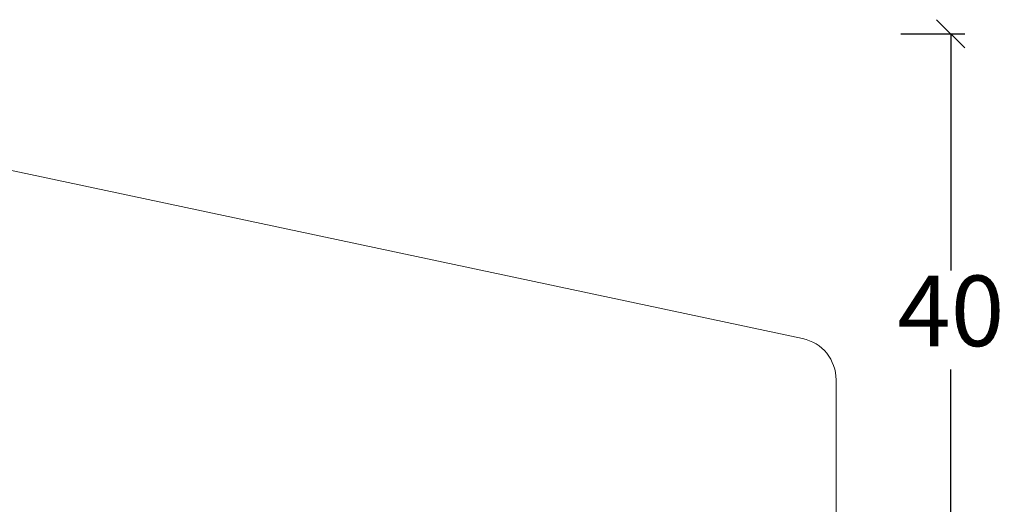
# Model space of a CAD drawing. Units: millimetres. Extents: x -438 to 4269, y 818 to 2190.
# Drawn here: x 471 to 541, y 1279 to 1313 of the extents above; entities that cross this region are included whole.
import ezdxf

# ---------------------------------------------------------------- set-up
doc = ezdxf.new("R2010")
doc.units = ezdxf.units.MM
doc.styles.get("Standard").update_dxf_attribs({"font": 'txt.shx', "height": 5})
doc.dimstyles.new('ISO-25', dxfattribs={"dimtxt": 2, "dimasz": 2, "dimexe": 1, "dimexo": 5, "dimgap": 1, "dimtad": 1, "dimtih": 1, "dimtoh": 1, "dimdec": 1, "dimtxsty": 'Standard', "dimblk": 'OBLIQUE', "dimcen": 5, "dimclrd": 1, "dimclre": 1, "dimadec": 0, "dimazin": 0, "dimtfac": 1, "dimtdec": 1, "dimtmove": 1, "dimatfit": 3, "dimldrblk": 'OBLIQUE', "dimfxl": 1.25, "dimarcsym": 0})

# ---------------------------------------------------------------- blocks, each defined once
blk = doc.blocks.new('_Oblique')
at = {"color": 0, "lineweight": -2}
blk.add_line((-0.5, -0.5), (0.5, 0.5), dxfattribs=at)
blk = doc.blocks.new('*D1240')
at = {"color": 1, "lineweight": -2, "transparency": 16777216}
for p, q in [((533.2510156559786, 1312.070946658121), (537.7939317807815, 1312.070946658121)), ((536.7939317807815, 1312.070946658121), (536.7939317807815, 1295.310677104929)), ((536.7939317807816, 1271.550407551736), (536.7939317807815, 1288.310677104929)), ((530.6837507145858, 1271.550407551736), (537.7939317807816, 1271.550407551736))]:
    blk.add_line(p, q, dxfattribs=at)
at = {"layer": 'Defpoints', "color": 0, "lineweight": 9, "transparency": 16777216}
for p in [(528.2510156559786, 1312.070946658121), (525.6837507145858, 1271.550407551736), (536.7939317807816, 1271.550407551736)]:
    blk.add_point(p, dxfattribs=at)
at = {"color": 1, "lineweight": -2, "transparency": 16777216, "xscale": 2, "yscale": 2, "zscale": 2}
for p, rotation in [((536.7939317807815, 1312.070946658121), 90), ((536.7939317807816, 1271.550407551736), 270)]:
    blk.add_blockref('_Oblique', p, dxfattribs=dict(at, rotation=rotation))
at = {"color": 0, "lineweight": 9, "transparency": 16777216, "insert": (536.7939317807818, 1291.810677104928), "char_height": 5, "attachment_point": 5}
blk.add_mtext('40', dxfattribs=at)

msp = doc.modelspace()

# ---------------------------------------------------------------- linework, layer by layer
at = {"lineweight": 9}
msp.add_lwpolyline([(504.5998304976856, 1271.550407551736, -0.3659773818630648), (503.6138172005021, 1272.383740885069, 0.8451542547285189), (493.75368422867, 1272.38374088507, -0.3659773818630611), (492.7676709314865, 1271.550407551736), (419.5998304976856, 1271.550407551737, -0.3659773818630648), (418.6138172005021, 1272.38374088507, 0.8451542547285094), (408.75368422867, 1272.38374088507, -0.3659773818630555), (407.7676709314865, 1271.550407551736), (401.6837507145865, 1271.550407551737, -0.414213562373095), (398.6837507145865, 1274.550407551737), (398.6837507145865, 1290.401780194912, -0.3788661086953063), (401.3181426843712, 1293.379418649836), (434.6864161370004, 1297.476527453807), (434.6864161370004, 1291.970946658121), (449.6864161370013, 1291.970946658121), (449.6864161370004, 1306.786993936375), (526.3074857870397, 1290.500682820083, -0.3541185725306944), (528.6837507145856, 1287.566240017881), (528.6837507145856, 1274.550407551736, -0.4142135623731005), (525.6837507145856, 1271.550407551736)], format="xyb", close=True, dxfattribs=at)

# ---------------------------------------------------------------- dimensions: what is measured, and where the dimension line sits
dim = msp.add_linear_dim(base=(536.7939317807816, 1271.550407551736), p1=(528.2510156559783, 1312.070946658121), p2=(525.6837507145856, 1271.550407551736), angle=90, text='40', dimstyle='ISO-25', override={"dimfxl": 0.18, "dimarcsym": 2}, dxfattribs=at)
dim.commit()
dim.dimension.update_dxf_attribs({"geometry": '*D1240', "text_midpoint": (536.7939317807818, 1291.810677104928)})

doc.saveas('drawing.dxf')
